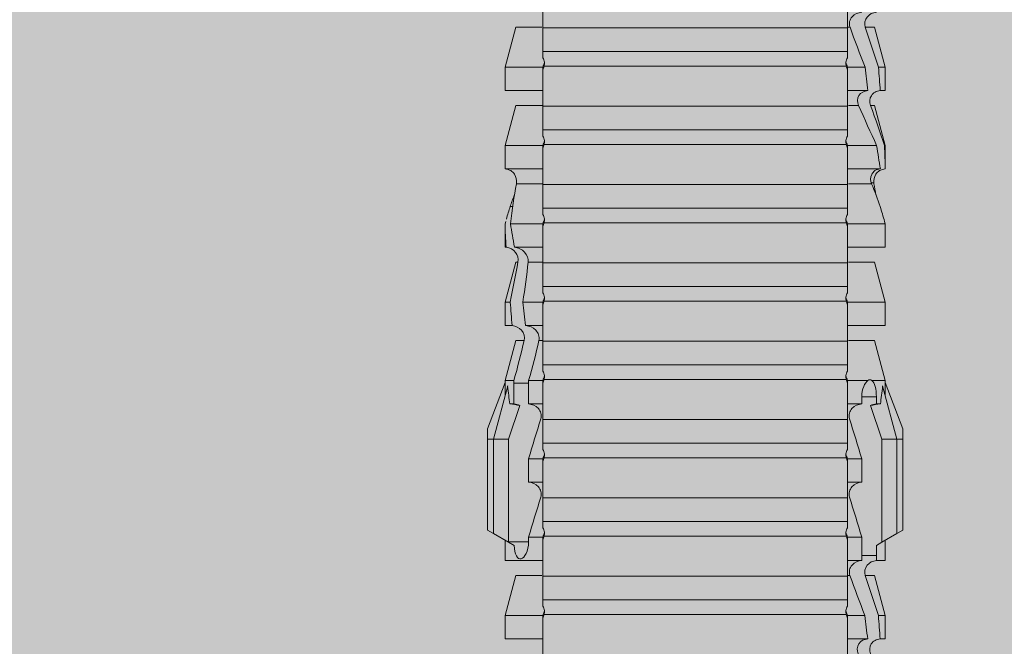
# Model space of a CAD drawing. Units: millimetres. Extents: x 1992 to 5899, y 1189 to 3847.
# Drawn here: x 2148 to 2173, y 3675 to 3692 of the extents above; entities that cross this region are included whole.
import ezdxf

# ---------------------------------------------------------------- set-up
doc = ezdxf.new("R2010")
doc.units = ezdxf.units.MM
doc.layers.add('90%', color=7, linetype='Continuous', transparency=0.9)
doc.layers.add('Schmale Volllinie_Rot', color=1, linetype='Continuous', lineweight=13)
doc.layers.add('Schraffur', color=250, linetype='Continuous', lineweight=13)

# ---------------------------------------------------------------- blocks, each defined once
blk = doc.blocks.new('HRD')
at = {"layer": 'Schmale Volllinie_Rot'}
for p, q in [((45.255, 1.352), (45.167, 1.2)), ((47.599, 1.352), (45.255, 1.352)), ((47.599, 1.2), (47.599, 1.352)), ((47.599, 1.352), (47.865, 1.352)), ((47.865, 1.352), (49.064, 0.897)), ((45.167, 1.2), (44.941, 0.809)), ((47.599, 1.2), (45.167, 1.2)), ((47.599, 1.2), (48.97, 0.833)), ((47.599, 0.809), (47.599, 1.2)), ((43.057, 0.897), (42.451, 0.897)), ((42.451, 0.897), (42.451, 0.769)), ((44.089, 0.621), (43.057, 0.897)), ((43.057, 0.897), (43.057, 0.725)), ((44.992, 0.897), (44.47, 0.897)), ((44.47, 0.897), (44.47, 0.672)), ((44.941, 0.809), (44.862, 0.671)), ((47.599, 0.809), (44.941, 0.809)), ((48.463, 0.521), (47.599, 0.809)), ((48.507, 0.671), (48.507, 0.774)), ((49.113, 0.897), (49.064, 0.897)), ((50.145, 0.621), (49.113, 0.897)), ((49.113, 0.558), (49.113, 0.897)), ((51.132, 0.897), (50.526, 0.897)), ((50.526, -0.074), (50.526, 0.897)), ((52.164, 0.621), (51.132, 0.897)), ((51.132, -0.074), (51.132, 0.897)), ((53.15, 0.897), (52.545, 0.897)), ((52.545, -0.074), (52.545, 0.897)), ((53.207, 0.882), (53.15, 0.897)), ((53.15, -0.074), (53.15, 0.897)), ((54.563, -0.074), (54.563, 0.773)), ((55.169, 0.897), (54.594, 0.897)), ((56.201, 0.621), (55.169, 0.897)), ((55.169, 0.897), (55.169, 0.88)), ((57.188, 0.897), (56.582, 0.897)), ((56.582, 0.897), (56.582, 0.772)), ((58.22, 0.621), (57.188, 0.897)), ((57.188, 0.897), (57.188, 0.727)), ((44.089, 0.621), (44.089, 0.384)), ((44.6, 0.671), (44.6, 0.294)), ((44.862, 0.671), (44.6, 0.671)), ((48.688, 0.671), (48.507, 0.671)), ((48.688, 0.671), (48.688, 0.294)), ((50.145, -0.049), (50.145, 0.621)), ((52.164, -0.049), (52.164, 0.621)), ((54.183, -0.049), (54.183, 0.548)), ((54.205, 0.604), (54.203, 0.546)), ((55.169, -0.074), (55.169, 0.676)), ((56.201, 0.621), (56.201, 0.519)), ((58.22, 0.621), (58.22, 0.385)), ((42.451, -0.074), (42.451, 0.449)), ((43.057, -0.074), (43.057, 0.377)), ((44.47, -0.074), (44.47, 0.295)), ((44.6, 0.294), (45.076, 0.294)), ((45.076, -0.074), (45.076, 0.294)), ((46.489, -0.074), (46.489, 0.294)), ((46.489, 0.294), (47.094, 0.294)), ((47.094, -0.074), (47.094, 0.294)), ((48.507, -0.074), (48.507, 0.294)), ((48.507, 0.294), (48.688, 0.294)), ((49.113, -0.074), (49.113, 0.454)), ((56.582, -0.074), (56.582, 0.453)), ((57.188, -0.074), (57.188, 0.38)), ((56.201, -0.049), (56.201, 0.21)), ((43.057, -0.074), (42.989, -0.074)), ((43.08, -7.891), (43.08, -0.104)), ((43.461, -7.921), (43.461, -0.074)), ((44.066, -0.074), (43.461, -0.074)), ((44.066, -7.921), (44.066, -0.074)), ((44.089, -0.068), (44.089, -0.009)), ((45.076, -0.074), (45.008, -0.074)), ((45.099, -7.891), (45.099, -0.104)), ((46.085, -0.074), (45.479, -0.074)), ((45.479, -7.921), (45.479, -0.074)), ((46.085, -7.921), (46.085, -0.074)), ((47.094, -0.074), (47.027, -0.074)), ((47.117, -7.891), (47.117, -0.104)), ((47.498, -7.921), (47.498, -0.074)), ((48.104, -0.074), (47.498, -0.074)), ((48.104, -7.921), (48.104, -0.074)), ((49.113, -0.074), (49.045, -0.074)), ((49.136, -7.891), (49.136, -0.104)), ((50.122, -0.074), (49.517, -0.074)), ((49.517, -7.921), (49.517, -0.074)), ((50.122, -7.921), (50.122, -0.074)), ((51.132, -0.074), (51.064, -0.074)), ((51.155, -7.891), (51.155, -0.104)), ((51.535, -7.921), (51.535, -0.074)), ((52.141, -0.074), (51.535, -0.074)), ((52.141, -7.921), (52.141, -0.074)), ((53.15, -0.074), (53.083, -0.074)), ((53.173, -7.891), (53.173, -0.104)), ((54.16, -0.074), (53.554, -0.074)), ((53.554, -7.921), (53.554, -0.074)), ((54.16, -7.921), (54.16, -0.074)), ((55.169, -0.074), (55.101, -0.074)), ((55.192, -7.891), (55.192, -0.104)), ((55.573, -7.921), (55.573, -0.074)), ((56.178, -0.074), (55.573, -0.074)), ((56.178, -7.921), (56.178, -0.074)), ((57.188, -0.074), (57.12, -0.074)), ((57.21, -7.891), (57.21, -0.104)), ((57.591, -7.921), (57.591, -0.074)), ((58.197, -0.074), (57.591, -0.074)), ((58.197, -7.921), (58.197, -0.074)), ((58.22, -0.068), (58.22, -0.008)), ((42.451, -8.893), (42.451, -7.921)), ((43.057, -7.921), (42.989, -7.921)), ((43.057, -8.893), (43.057, -7.921)), ((44.066, -7.921), (43.461, -7.921)), ((44.089, -8.616), (44.089, -7.944)), ((44.47, -8.893), (44.47, -7.921)), ((45.076, -7.921), (45.008, -7.921)), ((45.076, -8.29), (45.076, -7.921)), ((46.085, -7.921), (45.479, -7.921)), ((46.489, -8.29), (46.489, -7.921)), ((47.094, -7.921), (47.027, -7.921)), ((47.094, -8.29), (47.094, -7.921)), ((48.104, -7.921), (47.498, -7.921)), ((48.507, -8.29), (48.507, -7.921)), ((49.113, -7.921), (49.045, -7.921)), ((49.113, -8.29), (49.113, -7.921)), ((50.122, -7.921), (49.517, -7.921)), ((50.145, -8.022), (50.145, -7.932)), ((50.526, -8.366), (50.526, -7.921)), ((51.132, -7.921), (51.064, -7.921)), ((51.132, -8.437), (51.132, -7.921)), ((52.141, -7.921), (51.535, -7.921)), ((52.164, -8.3), (52.164, -7.942)), ((52.545, -8.656), (52.545, -7.921)), ((53.15, -7.921), (53.083, -7.921)), ((53.15, -8.755), (53.15, -7.921)), ((54.16, -7.921), (53.554, -7.921)), ((54.183, -8.603), (54.183, -7.925)), ((54.563, -8.893), (54.563, -7.921)), ((55.169, -7.921), (55.101, -7.921)), ((55.169, -8.893), (55.169, -7.921)), ((56.178, -7.921), (55.573, -7.921)), ((56.201, -8.616), (56.201, -7.937)), ((56.582, -8.893), (56.582, -7.921)), ((57.188, -7.921), (57.12, -7.921)), ((57.188, -8.893), (57.188, -7.921)), ((58.197, -7.921), (57.591, -7.921)), ((58.22, -8.616), (58.22, -7.944)), ((44.954, -8.804), (44.954, -8.29)), ((45.076, -8.29), (44.954, -8.29)), ((47.094, -8.29), (46.489, -8.29)), ((49.041, -8.29), (48.507, -8.29)), ((49.041, -8.667), (49.041, -8.29)), ((43.057, -8.893), (44.089, -8.616)), ((47.599, -8.804), (48.463, -8.516)), ((49.113, -8.893), (50.145, -8.616)), ((50.145, -8.403), (50.145, -8.616)), ((51.132, -8.893), (52.164, -8.616)), ((52.164, -8.563), (52.164, -8.616)), ((55.169, -8.893), (56.201, -8.616)), ((57.188, -8.893), (58.22, -8.616)), ((44.86, -8.663), (44.941, -8.804)), ((44.941, -8.804), (45.167, -9.196)), ((44.954, -8.804), (47.599, -8.804)), ((47.599, -9.196), (47.599, -8.804)), ((47.599, -9.196), (48.97, -8.828)), ((48.507, -8.667), (49.041, -8.667)), ((48.507, -8.769), (48.507, -8.667)), ((49.113, -8.667), (49.113, -8.893)), ((50.526, -8.716), (50.526, -8.893)), ((51.132, -8.76), (51.132, -8.893)), ((52.545, -8.87), (52.545, -8.893)), ((53.15, -8.893), (53.207, -8.878)), ((53.594, -8.763), (53.595, -8.698)), ((42.451, -8.893), (43.057, -8.893)), ((44.47, -8.893), (44.992, -8.893)), ((47.865, -9.347), (49.064, -8.893)), ((49.064, -8.893), (49.113, -8.893)), ((50.526, -8.893), (51.132, -8.893)), ((52.545, -8.893), (53.15, -8.893)), ((53.15, -8.893), (53.15, -8.893)), ((54.594, -8.893), (55.169, -8.893)), ((56.582, -8.893), (57.188, -8.893)), ((47.599, -9.196), (45.167, -9.196)), ((45.167, -9.196), (45.255, -9.347)), ((47.599, -9.347), (45.255, -9.347)), ((47.599, -9.347), (47.599, -9.196)), ((47.865, -9.347), (47.599, -9.347))]:
    blk.add_line(p, q, dxfattribs=at)
for centre, major_axis, ratio, start_param, end_param in [((65.434, -3.998), (-18.259, 4.1), 0.14647, 5.867817, 5.930363), ((61.982, -3.998), (-18.257, 3.583), 0.182676, 5.533624, 5.559414), ((44.954, -8.495), (-0.442, 0), 0.700325, 1.542349, 1.570796), ((65.434, -3.998), (18.259, 4.1), 0.14647, 3.494414, 3.556961), ((61.982, -3.998), (18.257, 3.583), 0.182676, 3.865364, 3.891154)]:
    blk.add_ellipse(centre, major_axis=major_axis, ratio=ratio, start_param=start_param, end_param=end_param, dxfattribs=at)
for points, knots in [([(42.071, 0.516), (42.152, 0.487), (42.246, 0.492), (42.359, 0.563), (42.391, 0.596), (42.436, 0.677), (42.449, 0.723), (42.451, 0.769)], [0, 0, 0, 0, 0.5, 0.5, 0.75, 0.75, 1, 1, 1, 1]), ([(54.563, 0.773), (54.561, 0.723), (54.545, 0.675), (54.494, 0.596), (54.459, 0.568), (54.345, 0.513), (54.259, 0.517), (54.183, 0.548)], [0, 0, 0, 0, 0.25, 0.25, 0.5, 0.5, 1, 1, 1, 1]), ([(54.205, 0.604), (54.278, 0.595), (54.357, 0.611), (54.462, 0.682), (54.495, 0.715), (54.544, 0.796), (54.561, 0.846), (54.563, 0.897)], [0, 0, 0, 0, 0.5, 0.5, 0.75, 0.75, 1, 1, 1, 1]), ([(56.201, 0.519), (56.282, 0.489), (56.377, 0.494), (56.489, 0.565), (56.521, 0.598), (56.567, 0.679), (56.58, 0.725), (56.582, 0.772)], [0, 0, 0, 0, 0.5, 0.5, 0.75, 0.75, 1, 1, 1, 1]), ([(44.089, 0.384), (44.177, 0.357), (44.277, 0.376), (44.422, 0.49), (44.465, 0.58), (44.47, 0.672)], [0, 0, 0, 0, 0.5, 0.5, 1, 1, 1, 1]), ([(49.113, 0.558), (49.087, 0.593), (49.034, 0.622), (48.883, 0.661), (48.786, 0.671), (48.688, 0.671)], [0, 0, 0, 0, 0.5, 0.5, 1, 1, 1, 1]), ([(58.22, 0.385), (58.307, 0.358), (58.407, 0.376), (58.552, 0.49), (58.596, 0.58), (58.601, 0.672)], [0, 0, 0, 0, 0.5, 0.5, 1, 1, 1, 1]), ([(42.451, 0.449), (42.447, 0.357), (42.402, 0.265), (42.25, 0.168), (42.152, 0.168), (42.071, 0.205)], [0, 0, 0, 0, 0.5, 0.5, 1, 1, 1, 1]), ([(44.47, 0.295), (44.466, 0.2), (44.425, 0.106), (44.319, 0.014), (44.276, -0.009), (44.183, -0.028), (44.134, -0.025), (44.089, -0.009)], [0, 0, 0, 0, 0.5, 0.5, 0.75, 0.75, 1, 1, 1, 1]), ([(46.489, 0.294), (46.484, 0.199), (46.443, 0.105), (46.338, 0.011), (46.295, -0.013), (46.203, -0.035), (46.154, -0.033), (46.108, -0.019)], [0, 0, 0, 0, 0.5, 0.5, 0.75, 0.75, 1, 1, 1, 1]), ([(48.507, 0.294), (48.503, 0.199), (48.462, 0.105), (48.357, 0.011), (48.314, -0.013), (48.222, -0.035), (48.172, -0.033), (48.127, -0.019)], [0, 0, 0, 0, 0.5, 0.5, 0.75, 0.75, 1, 1, 1, 1]), ([(48.688, 0.294), (48.788, 0.294), (48.885, 0.314), (49.035, 0.374), (49.087, 0.414), (49.113, 0.454)], [0, 0, 0, 0, 0.5, 0.5, 1, 1, 1, 1]), ([(56.582, 0.453), (56.577, 0.361), (56.532, 0.269), (56.38, 0.172), (56.283, 0.173), (56.201, 0.21)], [0, 0, 0, 0, 0.5, 0.5, 1, 1, 1, 1]), ([(58.601, 0.295), (58.596, 0.2), (58.556, 0.107), (58.449, 0.014), (58.406, -0.008), (58.314, -0.027), (58.265, -0.024), (58.22, -0.008)], [0, 0, 0, 0, 0.5, 0.5, 0.75, 0.75, 1, 1, 1, 1]), ([(43.182, -0.116), (43.165, -0.118), (43.148, -0.118), (43.113, -0.114), (43.096, -0.11), (43.08, -0.104)], [0, 0, 0, 0, 0.5, 0.5, 1, 1, 1, 1]), ([(43.299, -0.074), (43.281, -0.085), (43.263, -0.095), (43.224, -0.109), (43.203, -0.114), (43.182, -0.116)], [0, 0, 0, 0, 0.5, 0.5, 1, 1, 1, 1]), ([(43.462, -0.074), (43.457, -0.074), (43.444, -0.074), (43.393, -0.074), (43.355, -0.074), (43.299, -0.074)], [0, 0, 0, 0, 0.5, 0.5, 1, 1, 1, 1]), ([(45.201, -0.116), (45.184, -0.118), (45.166, -0.118), (45.132, -0.114), (45.115, -0.11), (45.099, -0.104)], [0, 0, 0, 0, 0.5, 0.5, 1, 1, 1, 1]), ([(45.318, -0.074), (45.3, -0.085), (45.281, -0.095), (45.242, -0.109), (45.222, -0.114), (45.201, -0.116)], [0, 0, 0, 0, 0.5, 0.5, 1, 1, 1, 1]), ([(45.48, -0.074), (45.476, -0.074), (45.463, -0.074), (45.412, -0.074), (45.374, -0.074), (45.318, -0.074)], [0, 0, 0, 0, 0.5, 0.5, 1, 1, 1, 1]), ([(47.22, -0.116), (47.202, -0.118), (47.185, -0.118), (47.151, -0.114), (47.134, -0.11), (47.117, -0.104)], [0, 0, 0, 0, 0.5, 0.5, 1, 1, 1, 1]), ([(47.336, -0.074), (47.319, -0.085), (47.3, -0.095), (47.261, -0.109), (47.241, -0.114), (47.22, -0.116)], [0, 0, 0, 0, 0.5, 0.5, 1, 1, 1, 1]), ([(47.499, -0.074), (47.494, -0.074), (47.482, -0.074), (47.431, -0.074), (47.393, -0.074), (47.336, -0.074)], [0, 0, 0, 0, 0.5, 0.5, 1, 1, 1, 1]), ([(49.238, -0.116), (49.221, -0.118), (49.204, -0.118), (49.169, -0.114), (49.152, -0.11), (49.136, -0.104)], [0, 0, 0, 0, 0.5, 0.5, 1, 1, 1, 1]), ([(49.355, -0.074), (49.337, -0.085), (49.319, -0.095), (49.28, -0.109), (49.259, -0.114), (49.238, -0.116)], [0, 0, 0, 0, 0.5, 0.5, 1, 1, 1, 1]), ([(49.518, -0.074), (49.513, -0.074), (49.5, -0.074), (49.449, -0.074), (49.411, -0.074), (49.355, -0.074)], [0, 0, 0, 0, 0.5, 0.5, 1, 1, 1, 1]), ([(51.257, -0.116), (51.24, -0.118), (51.222, -0.118), (51.188, -0.114), (51.171, -0.11), (51.155, -0.104)], [0, 0, 0, 0, 0.5, 0.5, 1, 1, 1, 1]), ([(51.373, -0.074), (51.356, -0.085), (51.337, -0.095), (51.298, -0.109), (51.278, -0.114), (51.257, -0.116)], [0, 0, 0, 0, 0.5, 0.5, 1, 1, 1, 1]), ([(51.536, -0.074), (51.532, -0.074), (51.519, -0.074), (51.468, -0.074), (51.43, -0.074), (51.373, -0.074)], [0, 0, 0, 0, 0.5, 0.5, 1, 1, 1, 1]), ([(53.276, -0.116), (53.258, -0.118), (53.241, -0.118), (53.207, -0.114), (53.19, -0.11), (53.173, -0.104)], [0, 0, 0, 0, 0.5, 0.5, 1, 1, 1, 1]), ([(53.392, -0.074), (53.375, -0.085), (53.356, -0.095), (53.317, -0.109), (53.297, -0.114), (53.276, -0.116)], [0, 0, 0, 0, 0.5, 0.5, 1, 1, 1, 1]), ([(53.555, -0.074), (53.55, -0.074), (53.538, -0.074), (53.487, -0.074), (53.448, -0.074), (53.392, -0.074)], [0, 0, 0, 0, 0.5, 0.5, 1, 1, 1, 1]), ([(55.294, -0.116), (55.277, -0.118), (55.259, -0.118), (55.225, -0.114), (55.208, -0.11), (55.192, -0.104)], [0, 0, 0, 0, 0.5, 0.5, 1, 1, 1, 1]), ([(55.411, -0.074), (55.393, -0.085), (55.375, -0.095), (55.336, -0.109), (55.315, -0.114), (55.294, -0.116)], [0, 0, 0, 0, 0.5, 0.5, 1, 1, 1, 1]), ([(55.574, -0.074), (55.569, -0.074), (55.556, -0.074), (55.505, -0.074), (55.467, -0.074), (55.411, -0.074)], [0, 0, 0, 0, 0.5, 0.5, 1, 1, 1, 1]), ([(57.313, -0.116), (57.296, -0.118), (57.278, -0.118), (57.244, -0.114), (57.227, -0.11), (57.21, -0.104)], [0, 0, 0, 0, 0.5, 0.5, 1, 1, 1, 1]), ([(57.429, -0.074), (57.412, -0.085), (57.393, -0.095), (57.354, -0.109), (57.334, -0.114), (57.313, -0.116)], [0, 0, 0, 0, 0.5, 0.5, 1, 1, 1, 1]), ([(57.592, -0.074), (57.588, -0.074), (57.575, -0.074), (57.524, -0.074), (57.486, -0.074), (57.429, -0.074)], [0, 0, 0, 0, 0.5, 0.5, 1, 1, 1, 1]), ([(43.08, -7.891), (43.096, -7.886), (43.113, -7.882), (43.147, -7.878), (43.165, -7.878), (43.182, -7.879)], [0, 0, 0, 0, 0.5, 0.5, 1, 1, 1, 1]), ([(43.182, -7.879), (43.203, -7.882), (43.223, -7.886), (43.263, -7.901), (43.281, -7.91), (43.299, -7.921)], [0, 0, 0, 0, 0.5, 0.5, 1, 1, 1, 1]), ([(43.299, -7.921), (43.355, -7.921), (43.393, -7.921), (43.444, -7.921), (43.457, -7.921), (43.462, -7.921)], [0, 0, 0, 0, 0.5, 0.5, 1, 1, 1, 1]), ([(45.099, -7.891), (45.115, -7.886), (45.132, -7.882), (45.166, -7.878), (45.184, -7.878), (45.201, -7.879)], [0, 0, 0, 0, 0.5, 0.5, 1, 1, 1, 1]), ([(45.201, -7.879), (45.222, -7.882), (45.242, -7.886), (45.281, -7.901), (45.3, -7.91), (45.318, -7.921)], [0, 0, 0, 0, 0.5, 0.5, 1, 1, 1, 1]), ([(45.318, -7.921), (45.374, -7.921), (45.412, -7.921), (45.463, -7.921), (45.476, -7.921), (45.48, -7.921)], [0, 0, 0, 0, 0.5, 0.5, 1, 1, 1, 1]), ([(46.108, -7.976), (46.153, -7.962), (46.202, -7.961), (46.295, -7.983), (46.338, -8.006), (46.444, -8.101), (46.484, -8.194), (46.489, -8.29)], [0, 0, 0, 0, 0.25, 0.25, 0.5, 0.5, 1, 1, 1, 1]), ([(47.117, -7.891), (47.134, -7.886), (47.15, -7.882), (47.185, -7.878), (47.203, -7.878), (47.22, -7.879)], [0, 0, 0, 0, 0.5, 0.5, 1, 1, 1, 1]), ([(47.22, -7.879), (47.241, -7.882), (47.261, -7.886), (47.3, -7.901), (47.319, -7.91), (47.336, -7.921)], [0, 0, 0, 0, 0.5, 0.5, 1, 1, 1, 1]), ([(47.336, -7.921), (47.393, -7.921), (47.43, -7.921), (47.482, -7.921), (47.494, -7.921), (47.499, -7.921)], [0, 0, 0, 0, 0.5, 0.5, 1, 1, 1, 1]), ([(48.127, -7.976), (48.172, -7.962), (48.221, -7.961), (48.313, -7.983), (48.356, -8.006), (48.462, -8.101), (48.503, -8.194), (48.507, -8.29)], [0, 0, 0, 0, 0.25, 0.25, 0.5, 0.5, 1, 1, 1, 1]), ([(49.136, -7.891), (49.152, -7.886), (49.169, -7.882), (49.203, -7.878), (49.221, -7.878), (49.238, -7.879)], [0, 0, 0, 0, 0.5, 0.5, 1, 1, 1, 1]), ([(49.238, -7.879), (49.259, -7.882), (49.279, -7.886), (49.319, -7.901), (49.337, -7.91), (49.355, -7.921)], [0, 0, 0, 0, 0.5, 0.5, 1, 1, 1, 1]), ([(49.355, -7.921), (49.411, -7.921), (49.449, -7.921), (49.5, -7.921), (49.513, -7.921), (49.518, -7.921)], [0, 0, 0, 0, 0.5, 0.5, 1, 1, 1, 1]), ([(50.145, -8.022), (50.192, -8.012), (50.242, -8.015), (50.333, -8.046), (50.375, -8.073), (50.479, -8.174), (50.521, -8.269), (50.526, -8.366)], [0, 0, 0, 0, 0.25, 0.25, 0.5, 0.5, 1, 1, 1, 1]), ([(51.155, -7.891), (51.171, -7.886), (51.188, -7.882), (51.222, -7.878), (51.24, -7.878), (51.257, -7.879)], [0, 0, 0, 0, 0.5, 0.5, 1, 1, 1, 1]), ([(51.257, -7.879), (51.278, -7.882), (51.298, -7.886), (51.337, -7.901), (51.356, -7.91), (51.373, -7.921)], [0, 0, 0, 0, 0.5, 0.5, 1, 1, 1, 1]), ([(51.373, -7.921), (51.43, -7.921), (51.468, -7.921), (51.519, -7.921), (51.532, -7.921), (51.536, -7.921)], [0, 0, 0, 0, 0.5, 0.5, 1, 1, 1, 1]), ([(53.173, -7.891), (53.19, -7.886), (53.206, -7.882), (53.241, -7.878), (53.258, -7.878), (53.276, -7.879)], [0, 0, 0, 0, 0.5, 0.5, 1, 1, 1, 1]), ([(53.276, -7.879), (53.296, -7.882), (53.317, -7.886), (53.356, -7.901), (53.375, -7.91), (53.392, -7.921)], [0, 0, 0, 0, 0.5, 0.5, 1, 1, 1, 1]), ([(53.392, -7.921), (53.449, -7.921), (53.486, -7.921), (53.538, -7.921), (53.55, -7.921), (53.555, -7.921)], [0, 0, 0, 0, 0.5, 0.5, 1, 1, 1, 1]), ([(55.192, -7.891), (55.208, -7.886), (55.225, -7.882), (55.259, -7.878), (55.277, -7.878), (55.294, -7.879)], [0, 0, 0, 0, 0.5, 0.5, 1, 1, 1, 1]), ([(55.294, -7.879), (55.315, -7.882), (55.335, -7.886), (55.375, -7.901), (55.393, -7.91), (55.411, -7.921)], [0, 0, 0, 0, 0.5, 0.5, 1, 1, 1, 1]), ([(55.411, -7.921), (55.467, -7.921), (55.505, -7.921), (55.556, -7.921), (55.569, -7.921), (55.574, -7.921)], [0, 0, 0, 0, 0.5, 0.5, 1, 1, 1, 1]), ([(57.21, -7.891), (57.227, -7.886), (57.244, -7.882), (57.278, -7.878), (57.296, -7.878), (57.313, -7.879)], [0, 0, 0, 0, 0.5, 0.5, 1, 1, 1, 1]), ([(57.313, -7.879), (57.334, -7.882), (57.354, -7.886), (57.393, -7.901), (57.412, -7.91), (57.429, -7.921)], [0, 0, 0, 0, 0.5, 0.5, 1, 1, 1, 1]), ([(57.429, -7.921), (57.486, -7.921), (57.524, -7.921), (57.575, -7.921), (57.588, -7.921), (57.592, -7.921)], [0, 0, 0, 0, 0.5, 0.5, 1, 1, 1, 1]), ([(44.954, -8.29), (44.839, -8.29), (44.73, -8.315), (44.574, -8.39), (44.526, -8.438), (44.503, -8.527), (44.529, -8.57), (44.651, -8.634), (44.75, -8.656), (44.86, -8.663)], [0, 0, 0, 0, 0.25, 0.25, 0.5, 0.5, 0.75, 0.75, 1, 1, 1, 1]), ([(52.164, -8.3), (52.256, -8.29), (52.349, -8.329), (52.489, -8.46), (52.54, -8.555), (52.545, -8.656)], [0, 0, 0, 0, 0.5, 0.5, 1, 1, 1, 1]), ([(50.526, -8.716), (50.521, -8.622), (50.475, -8.531), (50.334, -8.411), (50.237, -8.382), (50.145, -8.403)], [0, 0, 0, 0, 0.5, 0.5, 1, 1, 1, 1]), ([(52.545, -8.87), (52.539, -8.771), (52.485, -8.681), (52.342, -8.571), (52.252, -8.547), (52.164, -8.563)], [0, 0, 0, 0, 0.5, 0.5, 1, 1, 1, 1]), ([(54.205, -8.6), (54.278, -8.591), (54.357, -8.606), (54.462, -8.678), (54.495, -8.71), (54.544, -8.791), (54.561, -8.841), (54.563, -8.893)], [0, 0, 0, 0, 0.5, 0.5, 0.75, 0.75, 1, 1, 1, 1])]:
    blk.add_open_spline(points, degree=3, knots=knots, dxfattribs=at)
for points in [[(43.057, 0.725), (42.852, 0.738), (42.65, 0.753), (42.451, 0.769)], [(48.507, 0.774), (48.504, 0.687), (48.487, 0.603), (48.463, 0.521)], [(53.594, 0.767), (53.47, 0.808), (53.342, 0.846), (53.209, 0.882)], [(54.183, 0.548), (53.98, 0.63), (53.784, 0.704), (53.594, 0.767)], [(55.169, 0.88), (54.959, 0.891), (54.757, 0.898), (54.563, 0.897)], [(54.563, 0.773), (54.76, 0.743), (54.962, 0.71), (55.169, 0.676)], [(55.169, 0.88), (55.5, 0.772), (55.844, 0.649), (56.201, 0.519)], [(57.188, 0.727), (56.983, 0.74), (56.781, 0.756), (56.582, 0.772)], [(43.057, 0.725), (43.396, 0.608), (43.739, 0.493), (44.089, 0.384)], [(44.6, 0.671), (44.557, 0.671), (44.513, 0.671), (44.47, 0.672)], [(48.463, 0.521), (48.49, 0.566), (48.505, 0.618), (48.507, 0.671)], [(49.113, 0.558), (49.136, 0.521), (49.136, 0.485), (49.113, 0.454)], [(53.895, 0.659), (53.993, 0.643), (54.089, 0.626), (54.183, 0.608)], [(54.183, 0.608), (54.19, 0.606), (54.197, 0.605), (54.205, 0.604)], [(56.201, 0.21), (55.848, 0.369), (55.504, 0.526), (55.169, 0.676)], [(57.188, 0.727), (57.526, 0.61), (57.87, 0.494), (58.22, 0.385)], [(42.451, 0.449), (42.651, 0.422), (42.853, 0.398), (43.057, 0.377)], [(44.089, -0.009), (43.739, 0.111), (43.396, 0.241), (43.057, 0.377)], [(44.47, 0.295), (44.513, 0.294), (44.557, 0.294), (44.6, 0.294)], [(46.108, -0.019), (45.764, 0.086), (45.42, 0.19), (45.076, 0.294)], [(48.127, -0.019), (47.783, 0.086), (47.439, 0.19), (47.094, 0.294)], [(56.582, 0.453), (56.781, 0.426), (56.983, 0.401), (57.188, 0.38)], [(58.22, -0.008), (57.87, 0.113), (57.526, 0.244), (57.188, 0.38)], [(42.989, -0.074), (42.678, -0.074), (42.363, -0.074), (42.048, -0.074)], [(43.08, -0.104), (43.05, -0.094), (43.02, -0.084), (42.989, -0.074)], [(43.057, -0.074), (43.099, -0.088), (43.141, -0.102), (43.182, -0.116)], [(45.008, -0.074), (44.696, -0.074), (44.382, -0.074), (44.066, -0.074)], [(45.099, -0.104), (45.068, -0.094), (45.038, -0.084), (45.008, -0.074)], [(45.076, -0.074), (45.117, -0.088), (45.159, -0.102), (45.201, -0.116)], [(47.027, -0.074), (46.715, -0.074), (46.401, -0.074), (46.085, -0.074)], [(47.117, -0.104), (47.087, -0.094), (47.057, -0.084), (47.027, -0.074)], [(47.094, -0.074), (47.136, -0.088), (47.178, -0.102), (47.22, -0.116)], [(49.045, -0.074), (48.734, -0.074), (48.419, -0.074), (48.104, -0.074)], [(49.136, -0.104), (49.106, -0.094), (49.076, -0.084), (49.045, -0.074)], [(49.113, -0.074), (49.155, -0.088), (49.197, -0.102), (49.238, -0.116)], [(51.064, -0.074), (50.752, -0.074), (50.438, -0.074), (50.122, -0.074)], [(51.155, -0.104), (51.124, -0.094), (51.094, -0.084), (51.064, -0.074)], [(51.132, -0.074), (51.173, -0.088), (51.215, -0.102), (51.257, -0.116)], [(53.083, -0.074), (52.771, -0.074), (52.457, -0.074), (52.141, -0.074)], [(53.173, -0.104), (53.143, -0.094), (53.113, -0.084), (53.083, -0.074)], [(53.15, -0.074), (53.192, -0.088), (53.234, -0.102), (53.276, -0.116)], [(55.101, -0.074), (54.79, -0.074), (54.475, -0.074), (54.16, -0.074)], [(55.192, -0.104), (55.162, -0.094), (55.131, -0.084), (55.101, -0.074)], [(55.169, -0.074), (55.211, -0.088), (55.253, -0.102), (55.294, -0.116)], [(57.12, -0.074), (56.808, -0.074), (56.494, -0.074), (56.178, -0.074)], [(57.21, -0.104), (57.18, -0.094), (57.15, -0.084), (57.12, -0.074)], [(57.188, -0.074), (57.229, -0.088), (57.271, -0.102), (57.313, -0.116)], [(59.139, -0.074), (58.827, -0.074), (58.513, -0.074), (58.197, -0.074)], [(42.048, -7.921), (42.363, -7.921), (42.678, -7.921), (42.989, -7.921)], [(42.989, -7.921), (43.02, -7.911), (43.05, -7.901), (43.08, -7.891)], [(43.182, -7.879), (43.141, -7.893), (43.099, -7.908), (43.057, -7.921)], [(44.066, -7.921), (44.382, -7.921), (44.696, -7.921), (45.008, -7.921)], [(45.008, -7.921), (45.038, -7.911), (45.068, -7.901), (45.099, -7.891)], [(45.201, -7.879), (45.159, -7.893), (45.117, -7.908), (45.076, -7.921)], [(45.076, -8.29), (45.42, -8.186), (45.764, -8.081), (46.108, -7.976)], [(46.085, -7.921), (46.401, -7.921), (46.715, -7.921), (47.027, -7.921)], [(47.027, -7.921), (47.057, -7.911), (47.087, -7.901), (47.117, -7.891)], [(47.22, -7.879), (47.178, -7.893), (47.136, -7.908), (47.094, -7.921)], [(47.094, -8.29), (47.439, -8.186), (47.783, -8.081), (48.127, -7.976)], [(48.104, -7.921), (48.419, -7.921), (48.734, -7.921), (49.045, -7.921)], [(49.045, -7.921), (49.076, -7.911), (49.106, -7.901), (49.136, -7.891)], [(49.238, -7.879), (49.197, -7.893), (49.155, -7.908), (49.113, -7.921)], [(49.113, -8.29), (49.456, -8.188), (49.8, -8.099), (50.145, -8.022)], [(50.122, -7.921), (50.438, -7.921), (50.752, -7.921), (51.064, -7.921)], [(51.064, -7.921), (51.094, -7.911), (51.124, -7.901), (51.155, -7.891)], [(51.257, -7.879), (51.215, -7.893), (51.173, -7.908), (51.132, -7.921)], [(52.141, -7.921), (52.457, -7.921), (52.771, -7.921), (53.083, -7.921)], [(53.083, -7.921), (53.113, -7.911), (53.143, -7.901), (53.173, -7.891)], [(53.276, -7.879), (53.234, -7.893), (53.192, -7.908), (53.15, -7.921)], [(54.16, -7.921), (54.475, -7.921), (54.79, -7.921), (55.101, -7.921)], [(55.101, -7.921), (55.131, -7.911), (55.162, -7.901), (55.192, -7.891)], [(55.294, -7.879), (55.253, -7.893), (55.211, -7.908), (55.169, -7.921)], [(56.178, -7.921), (56.494, -7.921), (56.808, -7.921), (57.12, -7.921)], [(57.12, -7.921), (57.15, -7.911), (57.18, -7.901), (57.21, -7.891)], [(57.313, -7.879), (57.271, -7.893), (57.229, -7.908), (57.188, -7.921)], [(58.197, -7.921), (58.513, -7.921), (58.827, -7.921), (59.139, -7.921)], [(49.113, -8.29), (49.089, -8.29), (49.065, -8.29), (49.041, -8.29)], [(51.132, -8.437), (50.932, -8.411), (50.73, -8.387), (50.526, -8.366)], [(51.132, -8.437), (51.484, -8.381), (51.828, -8.337), (52.164, -8.3)], [(48.507, -8.667), (48.505, -8.614), (48.489, -8.562), (48.463, -8.516)], [(48.463, -8.516), (48.487, -8.598), (48.504, -8.682), (48.507, -8.769)], [(50.145, -8.403), (49.801, -8.483), (49.457, -8.57), (49.113, -8.667)], [(52.164, -8.563), (51.832, -8.627), (51.487, -8.69), (51.132, -8.76)], [(53.15, -8.755), (53.519, -8.712), (53.863, -8.667), (54.183, -8.603)], [(54.183, -8.603), (54.19, -8.602), (54.197, -8.601), (54.205, -8.6)], [(49.041, -8.667), (49.065, -8.667), (49.089, -8.667), (49.113, -8.667)], [(50.526, -8.716), (50.731, -8.729), (50.932, -8.744), (51.132, -8.76)], [(53.15, -8.755), (52.953, -8.725), (52.752, -8.691), (52.545, -8.656)], [(52.545, -8.87), (52.754, -8.883), (52.956, -8.891), (53.15, -8.893)], [(53.209, -8.877), (53.189, -8.883), (53.17, -8.888), (53.15, -8.893)], [(53.594, -8.763), (53.49, -8.797), (53.382, -8.83), (53.27, -8.861)], [(53.886, -8.659), (53.787, -8.696), (53.69, -8.731), (53.594, -8.763)], [(54.593, -8.893), (54.583, -8.893), (54.573, -8.893), (54.563, -8.893)]]:
    blk.add_open_spline(points, degree=3, dxfattribs=at)
blk = doc.blocks.new('MacFOX_215_L_11 Draufsicht mit Dübel')
at = {"rotation": 90}
blk.add_blockref('HRD', (-28.498, -17.134), dxfattribs=at)

msp = doc.modelspace()

# ---------------------------------------------------------------- hatches: boundary and pattern name
at = {"layer": '90%'}
h = msp.add_hatch(color=256, dxfattribs=at)
h.dxf.hatch_style = 1
h.paths.add_polyline_path([(2386.615, 3650.341), (2386.615, 3735.341), (2106.05, 3735.341), (2106.05, 3650.341)])

# ---------------------------------------------------------------- block references
at = {"layer": 'Schraffur', "xscale": -1}
msp.add_blockref('MacFOX_215_L_11 Draufsicht mit Dübel', (2140.833, 3650.341), dxfattribs=at)

doc.saveas('drawing.dxf')
